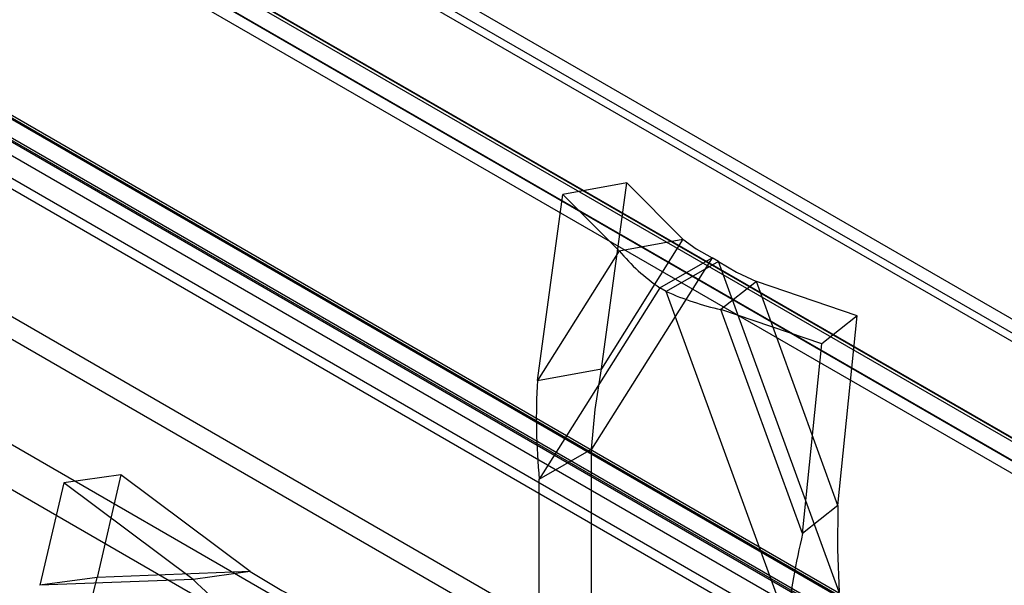
# Model space of a CAD drawing. Units: millimetres. Extents: x -245 to 3955, y -254 to 2716.
# Drawn here: x 3023 to 3077, y 2071 to 2102 of the extents above; entities that cross this region are included whole.
import ezdxf

# ---------------------------------------------------------------- set-up
doc = ezdxf.new("R2010")
doc.units = ezdxf.units.MM
doc.header["$LTSCALE"] = 2

msp = doc.modelspace()

# ---------------------------------------------------------------- linework, layer by layer
at = {"color": 7, "linetype": 'Continuous', "lineweight": 25}
for p, q in [((3355.093, 1924.12), (2650.248, 2331.018)), ((3356.124, 1923.525), (2651.338, 2330.389)), ((3329.749, 1908.296), (2651.551, 2299.812)), ((3328.688, 1907.684), (2650.49, 2299.199)), ((3334.728, 1912.36), (2670.613, 2295.745)), ((3335.789, 1911.748), (2671.674, 2295.133)), ((3322.707, 1905.421), (2658.592, 2288.806)), ((3321.646, 1903.583), (2657.532, 2286.969)), ((2939.788, 2164.637), (3595.176, 1786.29)), ((2939.788, 2163.412), (3595.176, 1785.065)), ((2934.089, 2161.275), (3589.103, 1783.143)), ((2934.152, 2161.441), (3588.791, 1783.526)), ((3589.59, 1783.065), (2934.202, 2161.412)), ((2933.091, 2160.829), (3587.731, 1782.914)), ((3589.59, 1781.84), (2934.202, 2160.188)), ((2933.339, 2159.976), (3588.353, 1781.844)), ((2914.989, 2158.539), (3622.096, 1750.335)), ((2915.019, 2158.441), (3619.804, 1751.577)), ((3619.975, 1750.335), (2914.989, 2157.315)), ((2914.989, 2157.233), (3619.833, 1750.335)), ((3350.57, 1921.017), (3000.835, 2122.915)), ((3350.57, 1919.792), (3000.835, 2121.69)), ((2988.885, 2116.016), (3338.62, 1914.118)), ((2988.885, 2114.791), (3338.62, 1912.894)), ((3337.029, 1912.832), (2989.627, 2113.383)), ((3335.968, 1912.22), (2988.567, 2112.771)), ((3056.173, 2092.763), (3052.712, 2092.131)), ((3054.796, 2082.674), (3056.173, 2092.763)), ((3059.227, 2089.71), (3056.173, 2092.763)), ((3051.335, 2082.042), (3052.712, 2092.131)), ((3055.765, 2089.077), (3052.712, 2092.131)), ((3059.227, 2089.71), (3054.796, 2082.674)), ((3055.765, 2089.077), (3059.227, 2089.71)), ((3055.765, 2089.077), (3051.335, 2082.042)), ((3060.802, 2088.703), (3054.257, 2078.31)), ((3057.974, 2087.07), (3060.802, 2088.703)), ((3061.147, 2088.504), (3058.318, 2086.872)), ((3061.147, 2088.504), (3060.802, 2088.703)), ((3067.692, 2070.554), (3061.147, 2088.504)), ((3063.207, 2087.412), (3061.288, 2085.889)), ((3067.637, 2075.261), (3063.207, 2087.412)), ((3068.677, 2085.545), (3063.207, 2087.412)), ((3057.974, 2087.07), (3051.428, 2076.677)), ((3058.318, 2086.872), (3057.974, 2087.07)), ((3064.864, 2068.921), (3058.318, 2086.872)), ((3066.758, 2084.022), (3061.288, 2085.889)), ((3065.719, 2073.738), (3061.288, 2085.889)), ((3068.677, 2085.545), (3066.758, 2084.022)), ((3067.637, 2075.261), (3068.677, 2085.545)), ((3065.719, 2073.738), (3066.758, 2084.022)), ((3051.335, 2082.042), (3054.796, 2082.674)), ((3051.428, 2076.677), (3054.257, 2078.31)), ((3054.257, 2068.255), (3054.257, 2078.31)), ((3028.732, 2076.917), (3025.631, 2076.492)), ((3028.732, 2076.917), (3027.434, 2071.35)), ((3035.741, 2071.671), (3028.732, 2076.917)), ((3025.631, 2076.492), (3024.333, 2070.925)), ((3032.64, 2071.246), (3025.631, 2076.492)), ((3051.428, 2066.622), (3051.428, 2076.677)), ((3067.637, 2075.261), (3065.719, 2073.738)), ((3027.434, 2071.35), (3024.333, 2070.925)), ((3035.741, 2071.671), (3027.434, 2071.35)), ((3035.741, 2071.671), (3032.64, 2071.246)), ((3032.64, 2071.246), (3024.333, 2070.925))]:
    msp.add_line(p, q, dxfattribs=at)
at = {"color": 7, "linetype": 'Continuous', "lineweight": 25, "flags": 128}
for points in [[(3059.227, 2089.71), (3059.946, 2089.182), (3060.802, 2088.703)], [(3061.147, 2088.504), (3062.125, 2087.924), (3063.207, 2087.412)], [(3054.257, 2078.31), (3054.458, 2080.467), (3054.796, 2082.674)], [(3067.637, 2075.261), (3067.613, 2072.873), (3067.692, 2070.554)], [(3027.033, 2069.202), (3027.169, 2070.254), (3027.434, 2071.35)], [(3035.741, 2071.671), (3037.459, 2070.651), (3039.306, 2069.676)]]:
    msp.add_lwpolyline(points, dxfattribs=at)
at = {"color": 7, "linetype": 'Continuous', "lineweight": 25}
for centre, radius, start, end in [((3064.218, 2096.161), 11.029, 219.9672, 235.5169), ((3064.782, 2101.425), 15.924, 246.0525, 257.3264), ((3084.493, 2079.937), 33.225, 176.3686, 185.6314), ((3106.967, 2063.932), 42.398, 166.6273, 173.2423), ((3056.221, 2095.601), 33.9, 225.9254, 234.3809)]:
    msp.add_arc(centre, radius, start, end, dxfattribs=at)

doc.saveas('drawing.dxf')
